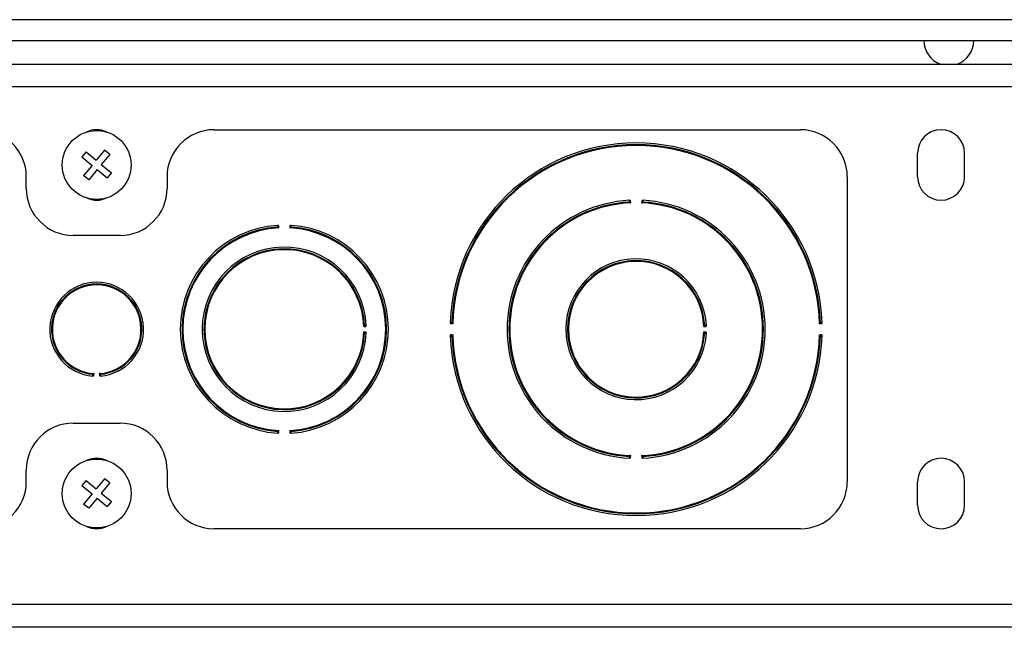
# Model space of a CAD drawing. Units: inches. Extents: x 4 to 268, y 4 to 172.
# Drawn here: x 232 to 237, y 49 to 52 of the extents above; entities that cross this region are included whole.
import ezdxf

# ---------------------------------------------------------------- set-up
doc = ezdxf.new("R2010")
doc.units = ezdxf.units.IN
doc.header["$LTSCALE"] = 16
doc.header["$MEASUREMENT"] = 0

msp = doc.modelspace()

# ---------------------------------------------------------------- linework, layer by layer
for p, q in [((246.7659, 52.4242), (226.654, 52.4242)), ((226.654, 52.3131), (246.8041, 52.3131)), ((226.6339, 52.1881), (246.5993, 52.1881)), ((247.0081, 52.067), (226.121, 52.067)), ((232.6895, 51.8381), (235.8145, 51.8381)), ((232.0084, 51.72), (231.986, 51.6931)), ((231.986, 51.6931), (232.0399, 51.6484)), ((232.0084, 51.72), (232.0622, 51.6753)), ((232.1069, 51.7292), (232.0622, 51.6753)), ((232.1339, 51.7068), (232.0892, 51.6529)), ((232.1339, 51.7068), (232.1069, 51.7292)), ((236.4395, 51.5881), (236.4395, 51.7131)), ((236.6895, 51.5881), (236.6895, 51.7131)), ((232.0399, 51.6484), (231.9952, 51.5945)), ((232.0892, 51.6529), (232.143, 51.6082)), ((231.6895, 51.5256), (231.6895, 51.5881)), ((232.0221, 51.5721), (231.9952, 51.5945)), ((232.0668, 51.626), (232.0221, 51.5721)), ((232.0668, 51.626), (232.1207, 51.5813)), ((232.143, 51.6082), (232.1207, 51.5813)), ((232.4395, 51.5881), (232.4395, 51.5256)), ((236.0645, 51.5881), (236.0645, 49.9631)), ((234.9102, 51.4488), (234.9097, 51.4591)), ((234.9694, 51.4591), (234.9688, 51.4488)), ((233.0354, 51.3157), (233.0347, 51.3259)), ((233.0943, 51.3259), (233.0937, 51.3157)), ((232.1895, 51.2756), (231.9395, 51.2756)), ((233.9514, 50.8055), (233.9616, 50.8052)), ((233.9532, 50.8124), (233.9531, 50.8102)), ((235.9174, 50.8052), (235.9277, 50.8055)), ((235.9259, 50.8102), (235.9259, 50.8124)), ((233.4881, 50.79), (233.4984, 50.7905)), ((233.4984, 50.7608), (233.4881, 50.7613)), ((233.9616, 50.7461), (233.9514, 50.7458)), ((233.9531, 50.7411), (233.9532, 50.7389)), ((235.3006, 50.7899), (235.3108, 50.7905)), ((235.3108, 50.7608), (235.3006, 50.7614)), ((235.9277, 50.7458), (235.9174, 50.7461)), ((235.9259, 50.7389), (235.9259, 50.7411)), ((232.0498, 50.5295), (232.0506, 50.5397)), ((232.0785, 50.5397), (232.0793, 50.5295)), ((231.9395, 50.2756), (232.1895, 50.2756)), ((233.0347, 50.2254), (233.0354, 50.2356)), ((233.0937, 50.2356), (233.0943, 50.2254)), ((234.9097, 50.0922), (234.9102, 50.1024)), ((234.9688, 50.1024), (234.9694, 50.0922)), ((231.6895, 49.9631), (231.6895, 50.0256)), ((232.4395, 50.0256), (232.4395, 49.9631)), ((232.0084, 49.97), (231.986, 49.9431)), ((232.0084, 49.97), (232.0622, 49.9253)), ((232.1069, 49.9792), (232.0622, 49.9253)), ((232.1339, 49.9568), (232.0892, 49.9029)), ((232.1339, 49.9568), (232.1069, 49.9792)), ((236.4395, 49.8381), (236.4395, 49.9631)), ((236.6895, 49.8381), (236.6895, 49.9631)), ((231.986, 49.9431), (232.0399, 49.8984)), ((232.0892, 49.9029), (232.143, 49.8582)), ((232.0399, 49.8984), (231.9952, 49.8445)), ((232.0668, 49.876), (232.0221, 49.8221)), ((232.0668, 49.876), (232.1207, 49.8313)), ((232.143, 49.8582), (232.1207, 49.8313)), ((232.0221, 49.8221), (231.9952, 49.8445)), ((235.8145, 49.7131), (232.6895, 49.7131)), ((247.0439, 49.3092), (226.0852, 49.3092)), ((247.2581, 49.1881), (225.871, 49.1881))]:
    msp.add_line(p, q)
for centre in [(232.0645, 51.6506), (232.0645, 49.9006)]:
    msp.add_circle(centre, 0.1835)
for centre, radius, start, end in [((236.6053, 52.3133), 0.1328, 180.051, 250.3984), ((236.6053, 52.3133), 0.1328, 289.6016, 359.949), ((231.4395, 51.5881), 0.25, 0, 90), ((232.0645, 51.7131), 0.125, 64.8265, 115.1735), ((232.6895, 51.5881), 0.25, 90, 180), ((235.8145, 51.5881), 0.25, 0, 90), ((236.5645, 51.7131), 0.125, 0, 180), ((234.9395, 50.7756), 0.992, 2.0364, 177.9636), ((234.9395, 50.7756), 0.9827, 2.0964, 177.9036), ((234.9395, 50.7756), 0.9783, 1.7291, 178.2709), ((236.5645, 51.5881), 0.125, 180, 0), ((231.9395, 51.5256), 0.25, 180, 270), ((232.0645, 51.5881), 0.125, 244.8265, 295.1735), ((232.1895, 51.5256), 0.25, 270, 0), ((234.9395, 50.7756), 0.6875, 92.939, 267.061), ((234.9395, 50.7756), 0.6782, 93.0259, 266.9741), ((234.9395, 50.7756), 0.6738, 92.493, 267.507), ((235.001, 49.5331), 1.9265, 92.8547, 92.9183), ((234.9029, 51.4555), 0.00276, 288.1073, 347.8367), ((234.9395, 50.7756), 0.6738, 272.493, 87.507), ((234.9762, 51.4555), 0.00276, 192.1633, 251.8927), ((234.8781, 49.5331), 1.9265, 87.0817, 87.1453), ((234.9395, 50.7756), 0.6875, 272.939, 87.061), ((234.9395, 50.7756), 0.6782, 273.0259, 86.9741), ((233.0645, 50.7756), 0.5545, 93.6448, 266.3552), ((233.0645, 50.7756), 0.5452, 93.7528, 266.2472), ((233.1259, 49.7759), 1.5511, 93.5401, 93.6192), ((233.028, 51.3223), 0.00276, 288.827, 348.5448), ((233.1011, 51.3223), 0.00276, 191.4552, 251.173), ((233.0032, 49.7759), 1.5511, 86.3808, 86.4599), ((233.0645, 50.7756), 0.5545, 273.6448, 86.3552), ((233.0645, 50.7756), 0.5452, 273.7528, 86.2472), ((233.0645, 50.7756), 0.5408, 93.0892, 266.9108), ((233.0645, 50.7756), 0.5408, 273.0892, 86.9108), ((233.0645, 50.7756), 0.4375, 2.6531, 357.3469), ((233.0645, 50.7756), 0.4282, 2.7905, 357.2095), ((233.0645, 50.7756), 0.4238, 1.9442, 358.0558), ((234.9395, 50.7756), 0.375, 3.0957, 356.9043), ((234.9395, 50.7756), 0.3657, 3.2565, 356.7435), ((234.9395, 50.7756), 0.3613, 2.2644, 357.7356), ((232.0645, 50.7756), 0.25, 274.6464, 265.3536), ((232.0645, 50.7756), 0.2407, 274.8905, 265.1095), ((232.0645, 50.7756), 0.2363, 273.3763, 266.6237), ((233.4948, 50.7973), 0.00276, 197.8546, 257.5561), ((232.2769, 50.7415), 1.2208, 2.5201, 2.6205), ((233.9549, 50.8124), 0.00276, 283.0687, 342.813), ((235.3072, 50.7973), 0.00276, 198.3126, 258.0012), ((234.266, 50.7416), 1.0444, 2.9402, 3.0576), ((235.9242, 50.8124), 0.00276, 197.187, 256.9313), ((233.4948, 50.754), 0.00276, 102.4439, 162.1454), ((232.2769, 50.8098), 1.2208, 357.3795, 357.4799), ((234.9395, 50.7756), 0.992, 182.0364, 357.9636), ((233.9549, 50.7389), 0.00276, 17.187, 76.9313), ((234.9395, 50.7756), 0.9827, 182.0964, 357.9036), ((234.9395, 50.7756), 0.9783, 181.7291, 358.2709), ((235.3072, 50.754), 0.00276, 101.9988, 161.6874), ((234.266, 50.8097), 1.0444, 356.9424, 357.0598), ((235.9242, 50.7389), 0.00276, 103.0687, 162.813), ((232.0984, 51.221), 0.6916, 265.4109, 265.5881), ((232.0431, 50.5333), 0.00276, 10.4391, 70.0818), ((232.086, 50.5333), 0.00276, 109.9182, 169.5609), ((232.0307, 51.221), 0.6916, 274.4119, 274.5891), ((231.9395, 50.0256), 0.25, 90, 180), ((232.1895, 50.0256), 0.25, 0, 90), ((233.1259, 51.7754), 1.5511, 266.3808, 266.4599), ((233.028, 50.229), 0.00276, 11.4552, 71.173), ((233.1011, 50.229), 0.00276, 108.827, 168.5448), ((233.0032, 51.7754), 1.5511, 273.5401, 273.6192), ((232.0645, 49.9631), 0.125, 64.8265, 115.1735), ((235.001, 52.0182), 1.9265, 267.0817, 267.1453), ((234.9029, 50.0958), 0.00276, 12.1633, 71.8927), ((234.9762, 50.0958), 0.00276, 108.1073, 167.8367), ((234.8781, 52.0182), 1.9265, 272.8547, 272.9183), ((236.5645, 49.9631), 0.125, 0, 180), ((231.4395, 49.9631), 0.25, 270, 0), ((232.6895, 49.9631), 0.25, 180, 270), ((235.8145, 49.9631), 0.25, 270, 0), ((236.5645, 49.8381), 0.125, 180, 0), ((232.0645, 49.8381), 0.125, 244.8265, 295.1735)]:
    msp.add_arc(centre, radius, start, end)
for points, knots in [([(234.9043, 51.4622), (234.9042, 51.4622), (234.9038, 51.4622), (234.9033, 51.4617), (234.903, 51.4606), (234.9029, 51.4592), (234.9029, 51.458), (234.9029, 51.4573), (234.9029, 51.4572)], [0, 0, 0, 0, 0.1081727, 0.319985, 0.5477654, 0.7541583, 0.951987, 1, 1, 1, 1]), ([(234.9029, 51.4572), (234.9029, 51.457), (234.9029, 51.4563), (234.9031, 51.4551), (234.9033, 51.4537), (234.9036, 51.4532), (234.9037, 51.4529)], [0, 0, 0, 0, 0.091366, 0.393764, 0.702255, 1, 1, 1, 1]), ([(234.9037, 51.4529), (234.9043, 51.4525), (234.9056, 51.4517), (234.9078, 51.4503), (234.9095, 51.4493), (234.9102, 51.4489), (234.9102, 51.4488)], [0, 0, 0, 0, 0.288879, 0.688404, 0.98691, 1, 1, 1, 1]), ([(234.9097, 51.4591), (234.9097, 51.4591), (234.9091, 51.4594), (234.9083, 51.4603), (234.907, 51.4615), (234.9056, 51.4622), (234.9047, 51.4622), (234.9043, 51.4622)], [0, 0, 0, 0, 0.013794, 0.296914, 0.579574, 0.822846, 1, 1, 1, 1]), ([(234.905, 51.4573), (234.905, 51.4573), (234.905, 51.4576), (234.905, 51.4579), (234.905, 51.4583), (234.9051, 51.4587), (234.9051, 51.4591), (234.9052, 51.4594), (234.9053, 51.4596), (234.9054, 51.4598), (234.9055, 51.4599), (234.9056, 51.46), (234.9058, 51.46), (234.906, 51.4601), (234.9063, 51.4601), (234.9067, 51.46), (234.9073, 51.4598), (234.9079, 51.4595), (234.9086, 51.4592), (234.9092, 51.4591), (234.9095, 51.4591), (234.9097, 51.4591)], [0, 0, 0, 0, 0.025981, 0.078496, 0.13177, 0.183189, 0.235695, 0.275819, 0.316861, 0.340757, 0.377839, 0.416024, 0.43382, 0.47549, 0.518284, 0.590866, 0.665892, 0.7734, 0.883426, 0.940825, 1, 1, 1, 1]), ([(234.9056, 51.4549), (234.9055, 51.4551), (234.9053, 51.4554), (234.9051, 51.4562), (234.9051, 51.4568), (234.905, 51.4572), (234.905, 51.4573)], [0, 0, 0, 0, 0.272954, 0.58052, 0.901475, 1, 1, 1, 1]), ([(234.9102, 51.4488), (234.9102, 51.4489), (234.9099, 51.4492), (234.9094, 51.4499), (234.9086, 51.451), (234.9077, 51.4521), (234.9069, 51.4532), (234.9061, 51.4542), (234.9058, 51.4547), (234.9056, 51.4549)], [0, 0, 0, 0, 0.013051, 0.161555, 0.311015, 0.509084, 0.710668, 0.853541, 1, 1, 1, 1]), ([(234.9735, 51.4549), (234.9731, 51.4544), (234.9722, 51.4532), (234.9706, 51.4511), (234.9694, 51.4496), (234.9689, 51.4489), (234.9688, 51.4488)], [0, 0, 0, 0, 0.288977, 0.688559, 0.986921, 1, 1, 1, 1]), ([(234.9688, 51.4488), (234.9689, 51.4489), (234.9696, 51.4493), (234.9712, 51.4503), (234.9735, 51.4517), (234.9748, 51.4525), (234.9753, 51.4529)], [0, 0, 0, 0, 0.01309, 0.311596, 0.711121, 1, 1, 1, 1]), ([(234.9748, 51.4622), (234.9744, 51.4622), (234.9735, 51.4622), (234.9721, 51.4615), (234.9708, 51.4603), (234.9699, 51.4594), (234.9694, 51.4591), (234.9694, 51.4591)], [0, 0, 0, 0, 0.177154, 0.420426, 0.703086, 0.986206, 1, 1, 1, 1]), ([(234.9694, 51.4591), (234.9694, 51.4591), (234.9698, 51.4591), (234.9708, 51.4593), (234.972, 51.4599), (234.9729, 51.4601), (234.9734, 51.46), (234.9737, 51.4598), (234.9739, 51.4594), (234.974, 51.4587), (234.9741, 51.458), (234.974, 51.4575), (234.974, 51.4573)], [0, 0, 0, 0, 0.016716, 0.152364, 0.381051, 0.506691, 0.587051, 0.628967, 0.717605, 0.81836, 0.922809, 1, 1, 1, 1]), ([(234.974, 51.4573), (234.974, 51.457), (234.974, 51.4564), (234.9738, 51.4557), (234.9737, 51.4552), (234.9735, 51.455), (234.9735, 51.4549)], [0, 0, 0, 0, 0.323766, 0.629268, 0.90393, 1, 1, 1, 1]), ([(234.9762, 51.4572), (234.9762, 51.4575), (234.9762, 51.4585), (234.9762, 51.4599), (234.976, 51.4611), (234.9756, 51.462), (234.9751, 51.4622), (234.9748, 51.4622)], [0, 0, 0, 0, 0.1426521, 0.3424116, 0.5508141, 0.7492007, 1, 1, 1, 1]), ([(234.9753, 51.4529), (234.9754, 51.453), (234.9756, 51.4533), (234.9758, 51.4542), (234.9761, 51.4556), (234.9761, 51.4566), (234.9762, 51.4572)], [0, 0, 0, 0, 0.107309, 0.398631, 0.697921, 1, 1, 1, 1]), ([(233.0293, 51.329), (233.0292, 51.329), (233.0288, 51.3289), (233.0283, 51.3285), (233.028, 51.3274), (233.0279, 51.3259), (233.0279, 51.3247), (233.028, 51.3241), (233.028, 51.3239)], [0, 0, 0, 0, 0.107915, 0.319781, 0.547604, 0.754063, 0.951954, 1, 1, 1, 1]), ([(233.028, 51.3239), (233.028, 51.3238), (233.028, 51.3231), (233.0282, 51.3219), (233.0284, 51.3205), (233.0287, 51.3199), (233.0289, 51.3196)], [0, 0, 0, 0, 0.0917, 0.393983, 0.702365, 1, 1, 1, 1]), ([(233.0289, 51.3196), (233.0294, 51.3193), (233.0307, 51.3185), (233.033, 51.3172), (233.0346, 51.3162), (233.0354, 51.3157), (233.0354, 51.3157)], [0, 0, 0, 0, 0.2885988, 0.6878588, 0.9869133, 1, 1, 1, 1]), ([(233.0347, 51.3259), (233.0347, 51.3259), (233.0342, 51.3263), (233.0333, 51.3271), (233.032, 51.3283), (233.0306, 51.329), (233.0297, 51.329), (233.0293, 51.329)], [0, 0, 0, 0, 0.013788, 0.297095, 0.579913, 0.822932, 1, 1, 1, 1]), ([(233.0301, 51.3241), (233.0301, 51.3241), (233.0301, 51.3243), (233.0301, 51.3247), (233.0301, 51.3251), (233.0301, 51.3255), (233.0302, 51.3259), (233.0302, 51.3262), (233.0303, 51.3264), (233.0304, 51.3266), (233.0305, 51.3267), (233.0307, 51.3268), (233.0308, 51.3268), (233.031, 51.3269), (233.0313, 51.3269), (233.0317, 51.3268), (233.0323, 51.3266), (233.033, 51.3263), (233.0337, 51.3261), (233.0343, 51.3259), (233.0346, 51.3259), (233.0347, 51.3259)], [0, 0, 0, 0, 0.025994, 0.078517, 0.1318, 0.183228, 0.235743, 0.275862, 0.3169, 0.340807, 0.377885, 0.416065, 0.433878, 0.476183, 0.519663, 0.592409, 0.667586, 0.774914, 0.884744, 0.941511, 1, 1, 1, 1]), ([(233.0307, 51.3217), (233.0306, 51.3219), (233.0304, 51.3222), (233.0302, 51.323), (233.0301, 51.3236), (233.0301, 51.324), (233.0301, 51.3241)], [0, 0, 0, 0, 0.272837, 0.580278, 0.901109, 1, 1, 1, 1]), ([(233.0354, 51.3157), (233.0354, 51.3157), (233.0351, 51.3161), (233.0346, 51.3167), (233.0337, 51.3178), (233.0328, 51.319), (233.032, 51.3201), (233.0312, 51.321), (233.0309, 51.3215), (233.0307, 51.3217)], [0, 0, 0, 0, 0.013045, 0.161804, 0.311522, 0.509468, 0.710924, 0.85367, 1, 1, 1, 1]), ([(233.0984, 51.3217), (233.098, 51.3212), (233.0971, 51.32), (233.0954, 51.3179), (233.0942, 51.3164), (233.0937, 51.3157), (233.0937, 51.3157)], [0, 0, 0, 0, 0.288721, 0.688051, 0.986927, 1, 1, 1, 1]), ([(233.0937, 51.3157), (233.0937, 51.3157), (233.0944, 51.3162), (233.0961, 51.3172), (233.0984, 51.3185), (233.0997, 51.3193), (233.1002, 51.3196)], [0, 0, 0, 0, 0.013087, 0.312141, 0.711401, 1, 1, 1, 1]), ([(233.0998, 51.329), (233.0994, 51.329), (233.0985, 51.329), (233.0971, 51.3283), (233.0958, 51.3271), (233.0949, 51.3263), (233.0944, 51.3259), (233.0943, 51.3259)], [0, 0, 0, 0, 0.177068, 0.420087, 0.702905, 0.986212, 1, 1, 1, 1]), ([(233.0943, 51.3259), (233.0944, 51.3259), (233.0949, 51.3259), (233.0959, 51.3262), (233.0971, 51.3268), (233.098, 51.3269), (233.0984, 51.3268), (233.0986, 51.3266), (233.0989, 51.3262), (233.099, 51.3255), (233.099, 51.3248), (233.099, 51.3243), (233.099, 51.3241)], [0, 0, 0, 0, 0.035743, 0.171523, 0.399823, 0.521652, 0.601734, 0.629045, 0.717694, 0.81846, 0.922927, 1, 1, 1, 1]), ([(233.099, 51.3241), (233.0989, 51.3238), (233.0989, 51.3232), (233.0988, 51.3225), (233.0986, 51.322), (233.0984, 51.3218), (233.0984, 51.3217)], [0, 0, 0, 0, 0.323709, 0.629166, 0.903751, 1, 1, 1, 1]), ([(233.1011, 51.3239), (233.1011, 51.3243), (233.1012, 51.3252), (233.1012, 51.3266), (233.101, 51.3279), (233.1006, 51.3288), (233.1001, 51.3289), (233.0998, 51.329)], [0, 0, 0, 0, 0.142462, 0.342282, 0.550725, 0.749161, 1, 1, 1, 1]), ([(233.1002, 51.3196), (233.1003, 51.3197), (233.1005, 51.3201), (233.1007, 51.3209), (233.101, 51.3223), (233.1011, 51.3234), (233.1011, 51.3239)], [0, 0, 0, 0, 0.10751, 0.398748, 0.697988, 1, 1, 1, 1]), ([(233.4922, 50.7965), (233.4919, 50.796), (233.4911, 50.7947), (233.4896, 50.7924), (233.4886, 50.7908), (233.4882, 50.7901), (233.4881, 50.79)], [0, 0, 0, 0, 0.288209, 0.687096, 0.986918, 1, 1, 1, 1]), ([(233.4881, 50.79), (233.4882, 50.79), (233.4888, 50.7906), (233.4904, 50.7917), (233.4925, 50.7933), (233.4937, 50.7943), (233.4942, 50.7946)], [0, 0, 0, 0, 0.013065, 0.312659, 0.711636, 1, 1, 1, 1]), ([(233.4965, 50.7973), (233.4963, 50.7973), (233.4956, 50.7973), (233.4944, 50.7971), (233.4931, 50.7969), (233.4925, 50.7966), (233.4922, 50.7965)], [0, 0, 0, 0, 0.092165, 0.394288, 0.702519, 1, 1, 1, 1]), ([(233.4942, 50.7946), (233.4944, 50.7947), (233.4947, 50.7949), (233.4955, 50.7951), (233.4961, 50.7951), (233.4965, 50.7952), (233.4966, 50.7952)], [0, 0, 0, 0, 0.272675, 0.579941, 0.900601, 1, 1, 1, 1]), ([(233.5016, 50.7959), (233.5015, 50.796), (233.5015, 50.7962), (233.5013, 50.7966), (233.5008, 50.797), (233.4999, 50.7972), (233.4985, 50.7973), (233.4973, 50.7973), (233.4966, 50.7973), (233.4965, 50.7973)], [0, 0, 0, 0, 0.10745, 0.177875, 0.364205, 0.553033, 0.747279, 0.944146, 1, 1, 1, 1]), ([(233.4966, 50.7952), (233.4967, 50.7952), (233.497, 50.7952), (233.4977, 50.7952), (233.4984, 50.7951), (233.499, 50.7949), (233.4992, 50.7947), (233.4994, 50.7943), (233.4994, 50.794), (233.4993, 50.7934), (233.4989, 50.7925), (233.4984, 50.7914), (233.4984, 50.7907), (233.4984, 50.7905)], [0, 0, 0, 0, 0.03033, 0.135645, 0.233511, 0.321224, 0.403158, 0.434141, 0.539417, 0.552027, 0.732131, 0.924032, 1, 1, 1, 1]), ([(233.4984, 50.7905), (233.4984, 50.7905), (233.4987, 50.7911), (233.4996, 50.7919), (233.5008, 50.7932), (233.5015, 50.7946), (233.5015, 50.7955), (233.5016, 50.7959)], [0, 0, 0, 0, 0.0137791, 0.2973465, 0.5803828, 0.8230505, 1, 1, 1, 1]), ([(233.9532, 50.8124), (233.9528, 50.8124), (233.9519, 50.8124), (233.9505, 50.8123), (233.9493, 50.8121), (233.9484, 50.8117), (233.9482, 50.8112), (233.9482, 50.8109)], [0, 0, 0, 0, 0.142895, 0.342578, 0.550929, 0.749251, 1, 1, 1, 1]), ([(233.9482, 50.8109), (233.9482, 50.8105), (233.9482, 50.8096), (233.949, 50.8082), (233.9501, 50.807), (233.951, 50.8061), (233.9514, 50.8055), (233.9514, 50.8055)], [0, 0, 0, 0, 0.177263, 0.42086, 0.703317, 0.986197, 1, 1, 1, 1]), ([(233.9514, 50.8055), (233.9514, 50.8056), (233.9514, 50.806), (233.9511, 50.807), (233.9505, 50.8081), (233.9503, 50.8091), (233.9504, 50.8095), (233.9506, 50.8098), (233.951, 50.81), (233.9517, 50.8102), (233.9524, 50.8102), (233.9529, 50.8102), (233.9531, 50.8102)], [0, 0, 0, 0, 0.017255, 0.152709, 0.381253, 0.50693, 0.586897, 0.628893, 0.717511, 0.818246, 0.922664, 1, 1, 1, 1]), ([(233.9531, 50.8102), (233.9534, 50.8102), (233.954, 50.8102), (233.9548, 50.81), (233.9553, 50.8099), (233.9555, 50.8097), (233.9555, 50.8097)], [0, 0, 0, 0, 0.323839, 0.629399, 0.904159, 1, 1, 1, 1]), ([(233.9575, 50.8116), (233.9574, 50.8116), (233.9571, 50.8118), (233.9562, 50.8121), (233.9548, 50.8123), (233.9537, 50.8123), (233.9532, 50.8124)], [0, 0, 0, 0, 0.1070516, 0.39848, 0.6978356, 1, 1, 1, 1]), ([(233.9555, 50.8097), (233.9557, 50.8095), (233.9562, 50.8092), (233.9572, 50.8085), (233.9583, 50.8076), (233.9595, 50.8068), (233.9606, 50.806), (233.9613, 50.8054), (233.9616, 50.8052), (233.9616, 50.8052)], [0, 0, 0, 0, 0.142642, 0.289659, 0.487619, 0.68963, 0.837794, 0.986942, 1, 1, 1, 1]), ([(233.9616, 50.8052), (233.9616, 50.8052), (233.9612, 50.8059), (233.9601, 50.8075), (233.9587, 50.8098), (233.9579, 50.8111), (233.9575, 50.8116)], [0, 0, 0, 0, 0.013094, 0.310906, 0.710766, 1, 1, 1, 1]), ([(235.3046, 50.7964), (235.3043, 50.7959), (235.3035, 50.7946), (235.3021, 50.7923), (235.3011, 50.7907), (235.3006, 50.7899), (235.3006, 50.7899)], [0, 0, 0, 0, 0.2878988, 0.6864862, 0.9869214, 1, 1, 1, 1]), ([(235.3006, 50.7899), (235.3006, 50.7899), (235.3013, 50.7905), (235.3028, 50.7916), (235.305, 50.7933), (235.3062, 50.7942), (235.3067, 50.7946)], [0, 0, 0, 0, 0.013059, 0.313227, 0.711921, 1, 1, 1, 1]), ([(235.3089, 50.7973), (235.3087, 50.7973), (235.3081, 50.7972), (235.3068, 50.7971), (235.3055, 50.7968), (235.3049, 50.7966), (235.3046, 50.7964)], [0, 0, 0, 0, 0.092535, 0.39453, 0.702642, 1, 1, 1, 1]), ([(235.3067, 50.7946), (235.3068, 50.7947), (235.3072, 50.7949), (235.3079, 50.795), (235.3086, 50.7951), (235.3089, 50.7951), (235.309, 50.7951)], [0, 0, 0, 0, 0.272546, 0.579673, 0.900196, 1, 1, 1, 1]), ([(235.314, 50.7959), (235.314, 50.796), (235.3139, 50.7962), (235.3137, 50.7966), (235.3133, 50.797), (235.3123, 50.7972), (235.3109, 50.7973), (235.3097, 50.7973), (235.3091, 50.7973), (235.3089, 50.7973)], [0, 0, 0, 0, 0.107167, 0.176142, 0.362559, 0.551398, 0.745628, 0.942472, 1, 1, 1, 1]), ([(235.309, 50.7951), (235.3091, 50.7951), (235.3095, 50.7952), (235.3101, 50.7951), (235.3108, 50.7951), (235.3114, 50.7949), (235.3117, 50.7946), (235.3118, 50.7943), (235.3118, 50.794), (235.3117, 50.7934), (235.3114, 50.7925), (235.3109, 50.7914), (235.3108, 50.7907), (235.3108, 50.7905)], [0, 0, 0, 0, 0.031232, 0.136484, 0.234267, 0.321917, 0.40386, 0.434202, 0.539423, 0.552069, 0.732071, 0.923892, 1, 1, 1, 1]), ([(235.3108, 50.7905), (235.3108, 50.7905), (235.3112, 50.791), (235.3121, 50.7919), (235.3132, 50.7932), (235.3139, 50.7946), (235.314, 50.7955), (235.314, 50.7959)], [0, 0, 0, 0, 0.013772, 0.297545, 0.580754, 0.823144, 1, 1, 1, 1]), ([(235.9215, 50.8116), (235.9212, 50.8111), (235.9204, 50.8098), (235.919, 50.8075), (235.9179, 50.8059), (235.9174, 50.8052), (235.9174, 50.8052)], [0, 0, 0, 0, 0.289234, 0.689094, 0.986906, 1, 1, 1, 1]), ([(235.9174, 50.8052), (235.9175, 50.8052), (235.9181, 50.8057), (235.9197, 50.8068), (235.9218, 50.8084), (235.9231, 50.8093), (235.9236, 50.8097)], [0, 0, 0, 0, 0.0130865, 0.310799, 0.7106978, 1, 1, 1, 1]), ([(235.9259, 50.8124), (235.9257, 50.8124), (235.925, 50.8123), (235.9238, 50.8122), (235.9224, 50.812), (235.9218, 50.8117), (235.9215, 50.8116)], [0, 0, 0, 0, 0.09094, 0.393486, 0.702114, 1, 1, 1, 1]), ([(235.9236, 50.8097), (235.9237, 50.8098), (235.9241, 50.81), (235.9248, 50.8101), (235.9255, 50.8102), (235.9258, 50.8102), (235.9259, 50.8102)], [0, 0, 0, 0, 0.273102, 0.580828, 0.901941, 1, 1, 1, 1]), ([(235.9309, 50.8109), (235.9309, 50.811), (235.9309, 50.8112), (235.9307, 50.8116), (235.9302, 50.812), (235.9292, 50.8122), (235.9278, 50.8124), (235.9267, 50.8124), (235.926, 50.8124), (235.9259, 50.8124)], [0, 0, 0, 0, 0.108396, 0.184455, 0.37049, 0.559312, 0.753638, 0.950591, 1, 1, 1, 1]), ([(235.9259, 50.8102), (235.926, 50.8102), (235.9264, 50.8102), (235.927, 50.8102), (235.9277, 50.8101), (235.9283, 50.8099), (235.9286, 50.8097), (235.9287, 50.8093), (235.9287, 50.809), (235.9286, 50.8084), (235.9282, 50.8076), (235.9277, 50.8065), (235.9277, 50.8057), (235.9277, 50.8055)], [0, 0, 0, 0, 0.026849, 0.132396, 0.230584, 0.318547, 0.400465, 0.433938, 0.539395, 0.551885, 0.732327, 0.924497, 1, 1, 1, 1]), ([(235.9277, 50.8055), (235.9277, 50.8055), (235.928, 50.8061), (235.9289, 50.807), (235.9301, 50.8082), (235.9308, 50.8096), (235.9309, 50.8105), (235.9309, 50.8109)], [0, 0, 0, 0, 0.0138027, 0.2966829, 0.5791398, 0.8227371, 1, 1, 1, 1]), ([(233.4881, 50.7613), (233.4882, 50.7612), (233.4886, 50.7605), (233.4896, 50.7589), (233.4911, 50.7566), (233.4919, 50.7553), (233.4922, 50.7548)], [0, 0, 0, 0, 0.0130822, 0.3129039, 0.7117909, 1, 1, 1, 1]), ([(233.4942, 50.7566), (233.494, 50.7568), (233.4935, 50.7572), (233.4926, 50.7579), (233.4915, 50.7588), (233.4903, 50.7596), (233.4892, 50.7605), (233.4885, 50.761), (233.4882, 50.7612), (233.4881, 50.7613)], [0, 0, 0, 0, 0.142177, 0.288722, 0.486225, 0.68777, 0.83687, 0.986963, 1, 1, 1, 1]), ([(233.4922, 50.7548), (233.4923, 50.7547), (233.4926, 50.7546), (233.4935, 50.7543), (233.4949, 50.7541), (233.496, 50.754), (233.4965, 50.754)], [0, 0, 0, 0, 0.107789, 0.398912, 0.698081, 1, 1, 1, 1]), ([(233.4966, 50.7561), (233.4963, 50.7561), (233.4957, 50.7562), (233.495, 50.7563), (233.4945, 50.7565), (233.4943, 50.7566), (233.4942, 50.7566)], [0, 0, 0, 0, 0.323631, 0.629025, 0.903502, 1, 1, 1, 1]), ([(233.4965, 50.754), (233.4969, 50.754), (233.4978, 50.7539), (233.4992, 50.754), (233.5004, 50.7542), (233.5014, 50.7546), (233.5015, 50.7551), (233.5016, 50.7554)], [0, 0, 0, 0, 0.142199, 0.342102, 0.550601, 0.749107, 1, 1, 1, 1]), ([(233.4984, 50.7608), (233.4984, 50.7608), (233.4984, 50.7605), (233.4984, 50.7601), (233.4986, 50.7595), (233.4989, 50.7588), (233.4992, 50.7581), (233.4994, 50.7576), (233.4994, 50.7572), (233.4994, 50.757), (233.4993, 50.7568), (233.4992, 50.7567), (233.4992, 50.7565), (233.499, 50.7564), (233.4987, 50.7563), (233.4984, 50.7562), (233.498, 50.7561), (233.4976, 50.7561), (233.4973, 50.7561), (233.4969, 50.7561), (233.4967, 50.7561), (233.4966, 50.7561)], [0, 0, 0, 0, 0.013021, 0.079794, 0.149336, 0.26222, 0.378025, 0.440294, 0.504223, 0.546799, 0.590653, 0.609872, 0.629239, 0.672803, 0.718038, 0.767715, 0.818859, 0.870599, 0.923255, 0.96149, 1, 1, 1, 1]), ([(233.5016, 50.7554), (233.5015, 50.7558), (233.5015, 50.7567), (233.5008, 50.7581), (233.4996, 50.7593), (233.4987, 50.7602), (233.4984, 50.7608), (233.4984, 50.7608)], [0, 0, 0, 0, 0.17695, 0.419617, 0.702653, 0.986221, 1, 1, 1, 1]), ([(233.9514, 50.7458), (233.9514, 50.7457), (233.951, 50.7452), (233.9501, 50.7443), (233.949, 50.7431), (233.9482, 50.7417), (233.9482, 50.7408), (233.9482, 50.7404)], [0, 0, 0, 0, 0.013803, 0.296683, 0.57914, 0.822737, 1, 1, 1, 1]), ([(233.9482, 50.7404), (233.9482, 50.7403), (233.9482, 50.7399), (233.9487, 50.7394), (233.9498, 50.7391), (233.9512, 50.7389), (233.9524, 50.7389), (233.9531, 50.7389), (233.9532, 50.7389)], [0, 0, 0, 0, 0.108502, 0.320245, 0.547971, 0.754279, 0.952028, 1, 1, 1, 1]), ([(233.9531, 50.7411), (233.9531, 50.7411), (233.9529, 50.7411), (233.9525, 50.7411), (233.9521, 50.7411), (233.9517, 50.7411), (233.9513, 50.7412), (233.951, 50.7413), (233.9508, 50.7414), (233.9507, 50.7415), (233.9505, 50.7416), (233.9504, 50.7417), (233.9504, 50.7419), (233.9503, 50.7421), (233.9504, 50.7424), (233.9504, 50.7428), (233.9507, 50.7433), (233.951, 50.744), (233.9512, 50.7447), (233.9514, 50.7453), (233.9514, 50.7456), (233.9514, 50.7458)], [0, 0, 0, 0, 0.025964, 0.078468, 0.131731, 0.18314, 0.235635, 0.275763, 0.316811, 0.340693, 0.37778, 0.415972, 0.433747, 0.474598, 0.516511, 0.588883, 0.663715, 0.77145, 0.881726, 0.939939, 1, 1, 1, 1]), ([(233.9555, 50.7416), (233.9553, 50.7415), (233.955, 50.7413), (233.9542, 50.7411), (233.9536, 50.7411), (233.9532, 50.7411), (233.9531, 50.7411)], [0, 0, 0, 0, 0.273102, 0.580828, 0.901941, 1, 1, 1, 1]), ([(233.9532, 50.7389), (233.9534, 50.7389), (233.9541, 50.739), (233.9553, 50.7391), (233.9566, 50.7393), (233.9572, 50.7396), (233.9575, 50.7397)], [0, 0, 0, 0, 0.09094, 0.393486, 0.702114, 1, 1, 1, 1]), ([(233.9616, 50.7461), (233.9616, 50.7461), (233.9613, 50.7458), (233.9606, 50.7453), (233.9595, 50.7445), (233.9583, 50.7437), (233.9572, 50.7428), (233.9562, 50.7421), (233.9558, 50.7418), (233.9555, 50.7416)], [0, 0, 0, 0, 0.013058, 0.161239, 0.310373, 0.508599, 0.710344, 0.853378, 1, 1, 1, 1]), ([(233.9575, 50.7397), (233.9577, 50.7399), (233.958, 50.7405), (233.9586, 50.7414), (233.9594, 50.7426), (233.9602, 50.7439), (233.9609, 50.745), (233.9614, 50.7457), (233.9616, 50.7461), (233.9616, 50.7461)], [0, 0, 0, 0, 0.142605, 0.289592, 0.487528, 0.689524, 0.837737, 0.986934, 1, 1, 1, 1]), ([(235.3006, 50.7614), (235.3006, 50.7613), (235.3011, 50.7606), (235.3021, 50.759), (235.3035, 50.7567), (235.3043, 50.7554), (235.3046, 50.7549)], [0, 0, 0, 0, 0.013079, 0.313514, 0.712101, 1, 1, 1, 1]), ([(235.3067, 50.7567), (235.3064, 50.7569), (235.306, 50.7573), (235.305, 50.758), (235.3039, 50.7588), (235.3027, 50.7597), (235.3017, 50.7606), (235.301, 50.7611), (235.3006, 50.7613), (235.3006, 50.7614)], [0, 0, 0, 0, 0.142035, 0.288438, 0.4858, 0.687203, 0.836587, 0.986969, 1, 1, 1, 1]), ([(235.3046, 50.7549), (235.3047, 50.7548), (235.3051, 50.7546), (235.3059, 50.7544), (235.3073, 50.7541), (235.3084, 50.7541), (235.3089, 50.754)], [0, 0, 0, 0, 0.10801, 0.399041, 0.698155, 1, 1, 1, 1]), ([(235.309, 50.7562), (235.3087, 50.7562), (235.3082, 50.7562), (235.3074, 50.7564), (235.3069, 50.7565), (235.3067, 50.7567), (235.3067, 50.7567)], [0, 0, 0, 0, 0.323569, 0.628913, 0.903305, 1, 1, 1, 1]), ([(235.3089, 50.754), (235.3093, 50.754), (235.3102, 50.754), (235.3116, 50.754), (235.3129, 50.7542), (235.3135, 50.7545), (235.3139, 50.7549), (235.3139, 50.7552), (235.314, 50.7554)], [0, 0, 0, 0, 0.14189, 0.341717, 0.550112, 0.748533, 0.796559, 1, 1, 1, 1]), ([(235.3108, 50.7608), (235.3108, 50.7608), (235.3108, 50.7606), (235.3109, 50.7602), (235.3111, 50.7595), (235.3114, 50.7588), (235.3116, 50.7581), (235.3118, 50.7576), (235.3118, 50.7573), (235.3118, 50.757), (235.3118, 50.7568), (235.3117, 50.7567), (235.3116, 50.7566), (235.3114, 50.7564), (235.3112, 50.7563), (235.3108, 50.7562), (235.3105, 50.7562), (235.3101, 50.7561), (235.3097, 50.7561), (235.3093, 50.7561), (235.3091, 50.7562), (235.309, 50.7562)], [0, 0, 0, 0, 0.011672, 0.078543, 0.148217, 0.261106, 0.37691, 0.439259, 0.503262, 0.542522, 0.582754, 0.608367, 0.629312, 0.672883, 0.718126, 0.76781, 0.818962, 0.870714, 0.923382, 0.961554, 1, 1, 1, 1]), ([(235.314, 50.7554), (235.314, 50.7558), (235.3139, 50.7567), (235.3132, 50.7581), (235.3121, 50.7594), (235.3112, 50.7603), (235.3108, 50.7608), (235.3108, 50.7608)], [0, 0, 0, 0, 0.176856, 0.419246, 0.702455, 0.986228, 1, 1, 1, 1]), ([(235.9174, 50.7461), (235.9174, 50.7461), (235.9179, 50.7454), (235.919, 50.7438), (235.9204, 50.7415), (235.9212, 50.7402), (235.9215, 50.7397)], [0, 0, 0, 0, 0.013094, 0.310906, 0.710766, 1, 1, 1, 1]), ([(235.9236, 50.7416), (235.9233, 50.7417), (235.9228, 50.7421), (235.9219, 50.7428), (235.9208, 50.7436), (235.9196, 50.7445), (235.9185, 50.7453), (235.9178, 50.7458), (235.9175, 50.7461), (235.9174, 50.7461)], [0, 0, 0, 0, 0.142642, 0.289659, 0.487619, 0.68963, 0.837794, 0.986942, 1, 1, 1, 1]), ([(235.9215, 50.7397), (235.9216, 50.7396), (235.922, 50.7395), (235.9229, 50.7392), (235.9243, 50.739), (235.9253, 50.739), (235.9259, 50.7389)], [0, 0, 0, 0, 0.107052, 0.39848, 0.697836, 1, 1, 1, 1]), ([(235.9259, 50.7411), (235.9256, 50.7411), (235.9251, 50.7411), (235.9243, 50.7412), (235.9238, 50.7414), (235.9236, 50.7415), (235.9236, 50.7416)], [0, 0, 0, 0, 0.323839, 0.629399, 0.904159, 1, 1, 1, 1]), ([(235.9277, 50.7458), (235.9277, 50.7457), (235.9277, 50.7455), (235.9277, 50.7451), (235.9279, 50.7444), (235.9282, 50.7437), (235.9285, 50.7431), (235.9287, 50.7425), (235.9287, 50.7422), (235.9287, 50.7419), (235.9287, 50.7418), (235.9286, 50.7416), (235.9285, 50.7415), (235.9283, 50.7414), (235.9281, 50.7413), (235.9277, 50.7412), (235.9274, 50.7411), (235.927, 50.7411), (235.9266, 50.7411), (235.9262, 50.7411), (235.926, 50.7411), (235.9259, 50.7411)], [0, 0, 0, 0, 0.017426, 0.083897, 0.153033, 0.26587, 0.381642, 0.443646, 0.50733, 0.546746, 0.587168, 0.608003, 0.629026, 0.672563, 0.71777, 0.767416, 0.818532, 0.870228, 0.92284, 0.96128, 1, 1, 1, 1]), ([(235.9259, 50.7389), (235.9262, 50.7389), (235.9272, 50.7389), (235.9286, 50.739), (235.9298, 50.7392), (235.9307, 50.7396), (235.9308, 50.7401), (235.9309, 50.7404)], [0, 0, 0, 0, 0.142895, 0.342578, 0.550929, 0.749251, 1, 1, 1, 1]), ([(235.9309, 50.7404), (235.9309, 50.7408), (235.9308, 50.7417), (235.9301, 50.7431), (235.9289, 50.7443), (235.928, 50.7452), (235.9277, 50.7457), (235.9277, 50.7458)], [0, 0, 0, 0, 0.177263, 0.42086, 0.703317, 0.986197, 1, 1, 1, 1]), ([(232.044, 50.5358), (232.044, 50.5358), (232.0438, 50.5354), (232.0435, 50.5346), (232.0432, 50.5332), (232.0431, 50.5321), (232.043, 50.5316)], [0, 0, 0, 0, 0.108786, 0.399494, 0.698413, 1, 1, 1, 1]), ([(232.043, 50.5316), (232.043, 50.5312), (232.043, 50.5303), (232.043, 50.5289), (232.0431, 50.5276), (232.0434, 50.527), (232.0438, 50.5266), (232.0441, 50.5265), (232.0443, 50.5265)], [0, 0, 0, 0, 0.14112, 0.341122, 0.549612, 0.74817, 0.828581, 1, 1, 1, 1]), ([(232.0506, 50.5397), (232.0506, 50.5397), (232.0498, 50.5393), (232.0482, 50.5383), (232.0459, 50.5369), (232.0446, 50.5362), (232.044, 50.5358)], [0, 0, 0, 0, 0.013066, 0.315701, 0.713205, 1, 1, 1, 1]), ([(232.0443, 50.5265), (232.0447, 50.5265), (232.0456, 50.5265), (232.047, 50.5272), (232.0483, 50.5283), (232.0492, 50.5292), (232.0498, 50.5295), (232.0498, 50.5295)], [0, 0, 0, 0, 0.176525, 0.417944, 0.701756, 0.986252, 1, 1, 1, 1]), ([(232.0498, 50.5295), (232.0496, 50.5295), (232.0493, 50.5295), (232.0487, 50.5294), (232.048, 50.5291), (232.0473, 50.5288), (232.0467, 50.5286), (232.0463, 50.5286), (232.046, 50.5286), (232.0458, 50.5286), (232.0457, 50.5287), (232.0456, 50.5287), (232.0455, 50.5288), (232.0454, 50.529), (232.0453, 50.5293), (232.0452, 50.5296), (232.0452, 50.53), (232.0451, 50.5304), (232.0451, 50.5307), (232.0452, 50.5311), (232.0452, 50.5313), (232.0452, 50.5314)], [0, 0, 0, 0, 0.0595432, 0.1213734, 0.230416, 0.3421939, 0.4138606, 0.4875399, 0.5276373, 0.5686719, 0.5944892, 0.6119694, 0.6295617, 0.6731592, 0.7184279, 0.7681397, 0.8193174, 0.8711117, 0.9238227, 0.9617768, 1, 1, 1, 1]), ([(232.0452, 50.5314), (232.0452, 50.5317), (232.0453, 50.5323), (232.0454, 50.533), (232.0456, 50.5335), (232.0458, 50.5337), (232.0458, 50.5338)], [0, 0, 0, 0, 0.323351, 0.628523, 0.902614, 1, 1, 1, 1]), ([(232.0458, 50.5338), (232.0459, 50.5339), (232.0462, 50.5342), (232.0466, 50.5347), (232.0471, 50.5353), (232.0475, 50.5358), (232.048, 50.5364), (232.0485, 50.5371), (232.049, 50.5376), (232.0494, 50.5382), (232.0498, 50.5387), (232.0502, 50.5391), (232.0504, 50.5395), (232.0506, 50.5397), (232.0506, 50.5397)], [0, 0, 0, 0, 0.070484, 0.214268, 0.287432, 0.385594, 0.484341, 0.584589, 0.685239, 0.760361, 0.835615, 0.911247, 0.986998, 1, 1, 1, 1]), ([(232.0851, 50.5358), (232.0845, 50.5362), (232.0832, 50.5369), (232.0809, 50.5383), (232.0792, 50.5393), (232.0785, 50.5397), (232.0785, 50.5397)], [0, 0, 0, 0, 0.286795, 0.684299, 0.986934, 1, 1, 1, 1]), ([(232.0785, 50.5397), (232.0785, 50.5397), (232.079, 50.539), (232.0802, 50.5375), (232.0819, 50.5354), (232.0829, 50.5342), (232.0833, 50.5338)], [0, 0, 0, 0, 0.013035, 0.315266, 0.712935, 1, 1, 1, 1]), ([(232.0839, 50.5314), (232.0839, 50.5312), (232.0839, 50.5307), (232.0839, 50.53), (232.0838, 50.5293), (232.0836, 50.5289), (232.0832, 50.5286), (232.0828, 50.5286), (232.0822, 50.5287), (232.0813, 50.529), (232.0802, 50.5295), (232.0795, 50.5295), (232.0793, 50.5295)], [0, 0, 0, 0, 0.072927, 0.17585, 0.26968, 0.354215, 0.434355, 0.539394, 0.552167, 0.731829, 0.923383, 1, 1, 1, 1]), ([(232.0793, 50.5295), (232.0793, 50.5295), (232.0799, 50.5292), (232.0808, 50.5283), (232.0821, 50.5272), (232.0835, 50.5265), (232.0844, 50.5265), (232.0848, 50.5265)], [0, 0, 0, 0, 0.013748, 0.298244, 0.582056, 0.823475, 1, 1, 1, 1]), ([(232.0833, 50.5338), (232.0834, 50.5336), (232.0836, 50.5333), (232.0838, 50.5325), (232.0838, 50.5319), (232.0839, 50.5315), (232.0839, 50.5314)], [0, 0, 0, 0, 0.27209, 0.578724, 0.898763, 1, 1, 1, 1]), ([(232.0848, 50.5265), (232.0849, 50.5265), (232.0853, 50.5265), (232.0857, 50.5269), (232.086, 50.5278), (232.0861, 50.529), (232.0861, 50.5303), (232.086, 50.5312), (232.086, 50.5316)], [0, 0, 0, 0, 0.106177, 0.289287, 0.476577, 0.668999, 0.865266, 1, 1, 1, 1]), ([(232.086, 50.5316), (232.086, 50.5317), (232.0859, 50.5324), (232.0858, 50.5336), (232.0855, 50.535), (232.0852, 50.5356), (232.0851, 50.5358)], [0, 0, 0, 0, 0.093844, 0.395388, 0.703075, 1, 1, 1, 1]), ([(233.028, 50.2274), (233.0279, 50.227), (233.0279, 50.2261), (233.0279, 50.2247), (233.0281, 50.2234), (233.0285, 50.2225), (233.029, 50.2223), (233.0293, 50.2223)], [0, 0, 0, 0, 0.142462, 0.342282, 0.550725, 0.749161, 1, 1, 1, 1]), ([(233.0289, 50.2316), (233.0288, 50.2315), (233.0286, 50.2312), (233.0283, 50.2303), (233.0281, 50.2289), (233.028, 50.2279), (233.028, 50.2274)], [0, 0, 0, 0, 0.10751, 0.398748, 0.697988, 1, 1, 1, 1]), ([(233.0354, 50.2356), (233.0354, 50.2356), (233.0346, 50.2351), (233.033, 50.2341), (233.0307, 50.2327), (233.0294, 50.232), (233.0289, 50.2316)], [0, 0, 0, 0, 0.013087, 0.312141, 0.711401, 1, 1, 1, 1]), ([(233.0293, 50.2223), (233.0297, 50.2223), (233.0306, 50.2223), (233.032, 50.223), (233.0333, 50.2241), (233.0342, 50.225), (233.0347, 50.2254), (233.0347, 50.2254)], [0, 0, 0, 0, 0.1770681, 0.4200868, 0.7029045, 0.9862121, 1, 1, 1, 1]), ([(233.0301, 50.2272), (233.0301, 50.2275), (233.0302, 50.2281), (233.0303, 50.2288), (233.0305, 50.2293), (233.0306, 50.2295), (233.0307, 50.2296)], [0, 0, 0, 0, 0.323709, 0.629166, 0.903751, 1, 1, 1, 1]), ([(233.0347, 50.2254), (233.0347, 50.2254), (233.0345, 50.2254), (233.0341, 50.2253), (233.0334, 50.2251), (233.0327, 50.2248), (233.032, 50.2246), (233.0315, 50.2244), (233.0312, 50.2244), (233.0309, 50.2244), (233.0307, 50.2245), (233.0306, 50.2246), (233.0305, 50.2247), (233.0304, 50.2248), (233.0302, 50.2251), (233.0302, 50.2254), (233.0301, 50.2258), (233.0301, 50.2262), (233.0301, 50.2266), (233.0301, 50.2269), (233.0301, 50.2271), (233.0301, 50.2272)], [0, 0, 0, 0, 0.014707, 0.081359, 0.15074, 0.26361, 0.379407, 0.441574, 0.505408, 0.546173, 0.588052, 0.608516, 0.62916, 0.672714, 0.717938, 0.767603, 0.818736, 0.87046, 0.923099, 0.961411, 1, 1, 1, 1]), ([(233.0307, 50.2296), (233.0308, 50.2297), (233.031, 50.23), (233.0314, 50.2306), (233.0319, 50.2312), (233.0323, 50.2317), (233.0328, 50.2323), (233.0333, 50.2329), (233.0338, 50.2335), (233.0342, 50.2341), (233.0346, 50.2345), (233.0349, 50.235), (233.0352, 50.2354), (233.0354, 50.2356), (233.0354, 50.2356)], [0, 0, 0, 0, 0.070894, 0.215505, 0.289085, 0.387659, 0.486818, 0.587483, 0.688553, 0.762844, 0.837263, 0.912053, 0.98696, 1, 1, 1, 1]), ([(233.1002, 50.2316), (233.0997, 50.232), (233.0984, 50.2327), (233.0961, 50.2341), (233.0944, 50.2351), (233.0937, 50.2356), (233.0937, 50.2356)], [0, 0, 0, 0, 0.2885988, 0.6878588, 0.9869133, 1, 1, 1, 1]), ([(233.0937, 50.2356), (233.0937, 50.2356), (233.0942, 50.2349), (233.0954, 50.2334), (233.0971, 50.2313), (233.098, 50.2301), (233.0984, 50.2296)], [0, 0, 0, 0, 0.0130733, 0.3119491, 0.711279, 1, 1, 1, 1]), ([(233.099, 50.2272), (233.099, 50.2271), (233.099, 50.2268), (233.099, 50.2261), (233.0989, 50.2254), (233.0988, 50.2248), (233.0985, 50.2246), (233.0982, 50.2244), (233.0979, 50.2244), (233.0973, 50.2245), (233.0964, 50.2248), (233.0953, 50.2253), (233.0945, 50.2254), (233.0943, 50.2254)], [0, 0, 0, 0, 0.029094, 0.134494, 0.232475, 0.320274, 0.402201, 0.434065, 0.539409, 0.551974, 0.732205, 0.924209, 1, 1, 1, 1]), ([(233.0943, 50.2254), (233.0944, 50.2254), (233.0949, 50.225), (233.0958, 50.2241), (233.0971, 50.223), (233.0985, 50.2223), (233.0994, 50.2223), (233.0998, 50.2223)], [0, 0, 0, 0, 0.013788, 0.297095, 0.579913, 0.822932, 1, 1, 1, 1]), ([(233.0984, 50.2296), (233.0985, 50.2294), (233.0987, 50.2291), (233.0989, 50.2283), (233.0989, 50.2277), (233.099, 50.2273), (233.099, 50.2272)], [0, 0, 0, 0, 0.2728371, 0.5802778, 0.9011094, 1, 1, 1, 1]), ([(233.0998, 50.2223), (233.0999, 50.2223), (233.1001, 50.2223), (233.1005, 50.2225), (233.1008, 50.223), (233.1011, 50.224), (233.1012, 50.2254), (233.1012, 50.2265), (233.1011, 50.2272), (233.1011, 50.2274)], [0, 0, 0, 0, 0.1078084, 0.1802265, 0.366444, 0.5552646, 0.7495372, 0.9464352, 1, 1, 1, 1]), ([(233.1011, 50.2274), (233.1011, 50.2275), (233.101, 50.2282), (233.1009, 50.2294), (233.1006, 50.2308), (233.1004, 50.2314), (233.1002, 50.2316)], [0, 0, 0, 0, 0.0917, 0.393983, 0.702365, 1, 1, 1, 1]), ([(234.9037, 50.0984), (234.9037, 50.0983), (234.9035, 50.098), (234.9032, 50.0971), (234.903, 50.0957), (234.9029, 50.0947), (234.9029, 50.0941)], [0, 0, 0, 0, 0.107309, 0.398631, 0.697921, 1, 1, 1, 1]), ([(234.9029, 50.0941), (234.9029, 50.0937), (234.9028, 50.0928), (234.9029, 50.0914), (234.9031, 50.0902), (234.9035, 50.0893), (234.904, 50.0891), (234.9043, 50.089)], [0, 0, 0, 0, 0.142652, 0.342412, 0.550814, 0.749201, 1, 1, 1, 1]), ([(234.9102, 50.1024), (234.9102, 50.1024), (234.9095, 50.102), (234.9078, 50.101), (234.9056, 50.0995), (234.9043, 50.0988), (234.9037, 50.0984)], [0, 0, 0, 0, 0.01309, 0.311596, 0.711121, 1, 1, 1, 1]), ([(234.9043, 50.089), (234.9047, 50.0891), (234.9056, 50.0891), (234.907, 50.0898), (234.9083, 50.091), (234.9091, 50.0919), (234.9097, 50.0922), (234.9097, 50.0922)], [0, 0, 0, 0, 0.1771537, 0.4204262, 0.7030857, 0.9862056, 1, 1, 1, 1]), ([(234.905, 50.094), (234.9051, 50.0943), (234.9051, 50.0949), (234.9052, 50.0956), (234.9054, 50.0961), (234.9055, 50.0963), (234.9056, 50.0964)], [0, 0, 0, 0, 0.323766, 0.629268, 0.90393, 1, 1, 1, 1]), ([(234.9097, 50.0922), (234.9097, 50.0922), (234.9094, 50.0922), (234.909, 50.0922), (234.9084, 50.092), (234.9077, 50.0917), (234.907, 50.0914), (234.9065, 50.0912), (234.9061, 50.0912), (234.9059, 50.0912), (234.9057, 50.0913), (234.9056, 50.0914), (234.9055, 50.0915), (234.9053, 50.0916), (234.9052, 50.0919), (234.9051, 50.0922), (234.9051, 50.0926), (234.905, 50.093), (234.905, 50.0933), (234.905, 50.0937), (234.905, 50.0939), (234.905, 50.094)], [0, 0, 0, 0, 0.015909, 0.082479, 0.15175, 0.264607, 0.380395, 0.44249, 0.506257, 0.546261, 0.587317, 0.608115, 0.629101, 0.672648, 0.717864, 0.767521, 0.818647, 0.870358, 0.922985, 0.961354, 1, 1, 1, 1]), ([(234.9056, 50.0964), (234.9057, 50.0965), (234.9059, 50.0968), (234.9063, 50.0974), (234.9068, 50.098), (234.9072, 50.0985), (234.9077, 50.0991), (234.9082, 50.0998), (234.9086, 50.1004), (234.909, 50.1009), (234.9094, 50.1014), (234.9098, 50.1019), (234.9101, 50.1022), (234.9102, 50.1024), (234.9102, 50.1024)], [0, 0, 0, 0, 0.070958, 0.215697, 0.289341, 0.387977, 0.487199, 0.587927, 0.689061, 0.763225, 0.837516, 0.912176, 0.986955, 1, 1, 1, 1]), ([(234.9753, 50.0984), (234.9748, 50.0988), (234.9735, 50.0995), (234.9712, 50.101), (234.9696, 50.102), (234.9689, 50.1024), (234.9688, 50.1024)], [0, 0, 0, 0, 0.288879, 0.688404, 0.98691, 1, 1, 1, 1]), ([(234.9688, 50.1024), (234.9689, 50.1024), (234.9694, 50.1017), (234.9706, 50.1002), (234.9722, 50.0981), (234.9731, 50.0969), (234.9735, 50.0964)], [0, 0, 0, 0, 0.013079, 0.311441, 0.711023, 1, 1, 1, 1]), ([(234.974, 50.094), (234.974, 50.0939), (234.9741, 50.0936), (234.9741, 50.0929), (234.974, 50.0922), (234.9738, 50.0916), (234.9735, 50.0914), (234.9732, 50.0912), (234.9729, 50.0912), (234.9723, 50.0913), (234.9714, 50.0917), (234.9703, 50.0922), (234.9696, 50.0922), (234.9694, 50.0922)], [0, 0, 0, 0, 0.02814, 0.133603, 0.231672, 0.31954, 0.401462, 0.434009, 0.539403, 0.551935, 0.732259, 0.924336, 1, 1, 1, 1]), ([(234.9694, 50.0922), (234.9694, 50.0922), (234.9699, 50.0919), (234.9708, 50.091), (234.9721, 50.0898), (234.9735, 50.0891), (234.9744, 50.0891), (234.9748, 50.089)], [0, 0, 0, 0, 0.013794, 0.296914, 0.579574, 0.822846, 1, 1, 1, 1]), ([(234.9735, 50.0964), (234.9736, 50.0962), (234.9738, 50.0959), (234.9739, 50.0951), (234.974, 50.0945), (234.974, 50.0941), (234.974, 50.094)], [0, 0, 0, 0, 0.272954, 0.58052, 0.901475, 1, 1, 1, 1]), ([(234.9748, 50.089), (234.9749, 50.0891), (234.9751, 50.0891), (234.9755, 50.0893), (234.9759, 50.0898), (234.9761, 50.0908), (234.9762, 50.0921), (234.9762, 50.0933), (234.9762, 50.094), (234.9762, 50.0941)], [0, 0, 0, 0, 0.108067, 0.18203, 0.368167, 0.556986, 0.751281, 0.948202, 1, 1, 1, 1]), ([(234.9762, 50.0941), (234.9762, 50.0943), (234.9761, 50.095), (234.976, 50.0962), (234.9758, 50.0975), (234.9755, 50.0981), (234.9753, 50.0984)], [0, 0, 0, 0, 0.091366, 0.393764, 0.702255, 1, 1, 1, 1])]:
    msp.add_open_spline(points, degree=3, knots=knots)

doc.saveas('drawing.dxf')
